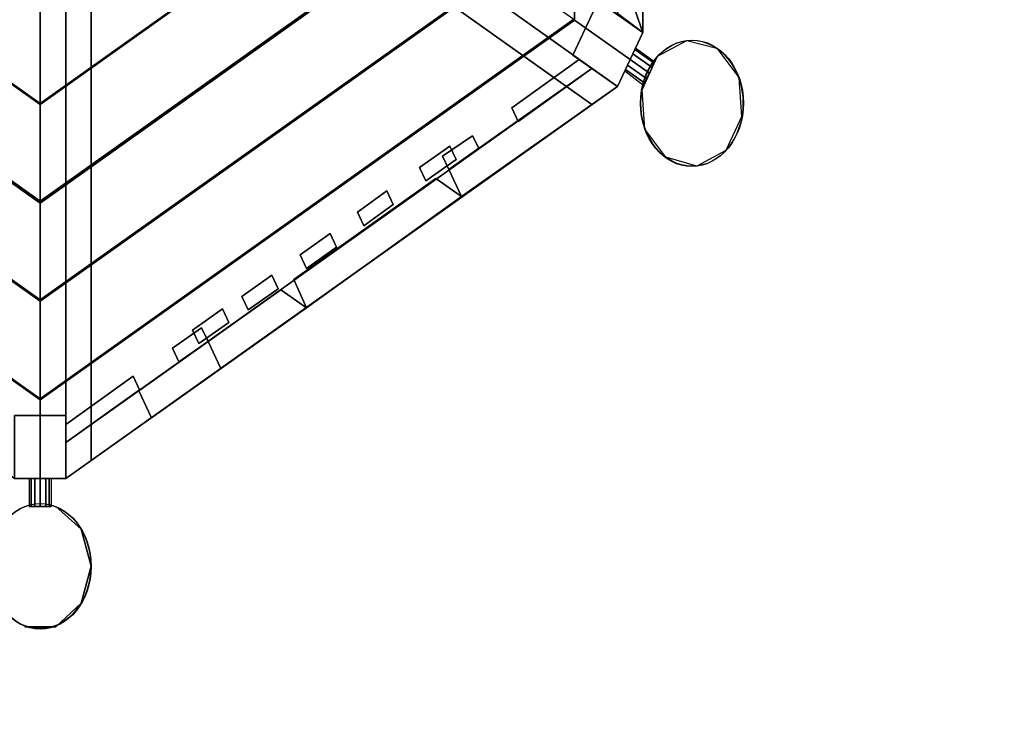
# Model space of a CAD drawing. Units: millimetres. Extents: x 16640 to 25401, y -4670 to 3203.
# Drawn here: x 19984 to 21516, y -2231 to -1153 of the extents above; entities that cross this region are included whole.
import ezdxf

# ---------------------------------------------------------------- set-up
doc = ezdxf.new("R2010")
doc.units = ezdxf.units.MM
for name, color, linetype in [('PDF _beslag', 9, 'Continuous'), ('PDF _indv. brædder', 34, 'Continuous'), ('PDF _matr', 34, 'Continuous'), ('PDF _Robinia', 41, 'Continuous')]:
    doc.layers.add(name, color=color, linetype=linetype)
doc.layers.add('Размеры', color=250, linetype='Continuous', lineweight=15)
doc.styles.get("Standard").update_dxf_attribs({"font": 'ariali.ttf', "height": 250})
doc.dimstyles.new('Стиль 150', dxfattribs={"dimtxt": 150, "dimasz": 150, "dimexe": 50, "dimexo": 0, "dimgap": 50, "dimtad": 1, "dimdec": 0, "dimdsep": 32, "dimtxsty": 'Standard', "dimcen": 150, "dimclrd": 256, "dimclre": 256, "dimadec": 0, "dimazin": 0, "dimtfac": 1, "dimtdec": 0, "dimtmove": 0, "dimatfit": 3, "dimfxl": 0, "dimlwd": -1, "dimarcsym": 0})

# ---------------------------------------------------------------- blocks, each defined once
blk = doc.blocks.new('170')
at = {"layer": 'PDF _beslag', "color": 250, "linetype": 'Continuous'}
for points in [[(23717.5, -1117.3), (23712.7, -1125.3), (23717.5, -1117.3), (23722.3, -1109.2)], [(23717.5, -1117.3), (23712.7, -1125.3), (23717.5, -1117.3), (23722.3, -1109.2)], [(23717.5, -1117.3), (23712.7, -1125.3), (23717.5, -1117.3), (23722.3, -1109.2)], [(23717.5, -1117.3), (23712.7, -1125.3), (23717.5, -1117.3), (23722.3, -1109.2)], [(23722.3, -1109.2), (23717.5, -1117.3), (23751.3, -1136.6), (23756.1, -1128.5)], [(23717.5, -1117.3), (23722.3, -1109.2), (23756.1, -1128.5), (23751.3, -1136.6)], [(23722.3, -1109.2), (23717.5, -1117.3), (23751.3, -1136.6), (23756.1, -1128.5)], [(23717.5, -1117.3), (23722.3, -1109.2), (23756.1, -1128.5), (23751.3, -1136.6)], [(23722.3, -1109.2), (23717.5, -1117.3), (23751.3, -1136.6), (23756.1, -1128.5)], [(23717.5, -1117.3), (23722.3, -1109.2), (23756.1, -1128.5), (23751.3, -1136.6)], [(23722.3, -1109.2), (23717.5, -1117.3), (23751.3, -1136.6), (23756.1, -1128.5)], [(23717.5, -1117.3), (23722.3, -1109.2), (23756.1, -1128.5), (23751.3, -1136.6)], [(23725.6, -1102.8), (23722.3, -1109.2), (23725.6, -1102.8), (23727.2, -1101.2)], [(23725.6, -1102.8), (23722.3, -1109.2), (23725.6, -1102.8), (23727.2, -1101.2)], [(23725.6, -1102.8), (23722.3, -1109.2), (23725.6, -1102.8), (23727.2, -1101.2)], [(23725.6, -1102.8), (23722.3, -1109.2), (23725.6, -1102.8), (23727.2, -1101.2)], [(23725.6, -1102.8), (23722.3, -1109.2), (23756.1, -1128.5), (23759.3, -1122.1)], [(23722.3, -1109.2), (23725.6, -1102.8), (23759.3, -1122.1), (23756.1, -1128.5)], [(23725.6, -1102.8), (23722.3, -1109.2), (23756.1, -1128.5), (23759.3, -1122.1)], [(23722.3, -1109.2), (23725.6, -1102.8), (23759.3, -1122.1), (23756.1, -1128.5)], [(23725.6, -1102.8), (23722.3, -1109.2), (23756.1, -1128.5), (23759.3, -1122.1)], [(23722.3, -1109.2), (23725.6, -1102.8), (23759.3, -1122.1), (23756.1, -1128.5)], [(23725.6, -1102.8), (23722.3, -1109.2), (23756.1, -1128.5), (23759.3, -1122.1)], [(23722.3, -1109.2), (23725.6, -1102.8), (23759.3, -1122.1), (23756.1, -1128.5)], [(23727.2, -1101.2), (23760.9, -1120.5), (23759.3, -1122.1), (23725.6, -1102.8), (23727.2, -1101.2), (23760.9, -1120.5), (23759.3, -1122.1), (23725.6, -1102.8)], [(23727.2, -1101.2), (23760.9, -1120.5), (23759.3, -1122.1), (23725.6, -1102.8), (23727.2, -1101.2), (23760.9, -1120.5), (23759.3, -1122.1), (23725.6, -1102.8)], [(23727.2, -1101.2), (23760.9, -1120.5), (23759.3, -1122.1), (23725.6, -1102.8), (23727.2, -1101.2), (23760.9, -1120.5), (23759.3, -1122.1), (23725.6, -1102.8)], [(23727.2, -1101.2), (23760.9, -1120.5), (23759.3, -1122.1), (23725.6, -1102.8), (23727.2, -1101.2), (23760.9, -1120.5), (23759.3, -1122.1), (23725.6, -1102.8)], [(23709.5, -1131.7), (23707.9, -1133.3), (23709.5, -1131.7), (23712.7, -1125.3)], [(23709.5, -1131.7), (23707.9, -1133.3), (23709.5, -1131.7), (23712.7, -1125.3)], [(23709.5, -1131.7), (23707.9, -1133.3), (23709.5, -1131.7), (23712.7, -1125.3)], [(23709.5, -1131.7), (23707.9, -1133.3), (23709.5, -1131.7), (23712.7, -1125.3)], [(23712.7, -1125.3), (23709.5, -1131.7), (23743.2, -1151), (23746.5, -1144.6)], [(23709.5, -1131.7), (23712.7, -1125.3), (23746.5, -1144.6), (23743.2, -1151)], [(23712.7, -1125.3), (23709.5, -1131.7), (23743.2, -1151), (23746.5, -1144.6)], [(23709.5, -1131.7), (23712.7, -1125.3), (23746.5, -1144.6), (23743.2, -1151)], [(23712.7, -1125.3), (23709.5, -1131.7), (23743.2, -1151), (23746.5, -1144.6)], [(23709.5, -1131.7), (23712.7, -1125.3), (23746.5, -1144.6), (23743.2, -1151)], [(23712.7, -1125.3), (23709.5, -1131.7), (23743.2, -1151), (23746.5, -1144.6)], [(23709.5, -1131.7), (23712.7, -1125.3), (23746.5, -1144.6), (23743.2, -1151)], [(23717.5, -1117.3), (23712.7, -1125.3), (23746.5, -1144.6), (23751.3, -1136.6)], [(23712.7, -1125.3), (23717.5, -1117.3), (23751.3, -1136.6), (23746.5, -1144.6)], [(23717.5, -1117.3), (23712.7, -1125.3), (23746.5, -1144.6), (23751.3, -1136.6)], [(23712.7, -1125.3), (23717.5, -1117.3), (23751.3, -1136.6), (23746.5, -1144.6)], [(23717.5, -1117.3), (23712.7, -1125.3), (23746.5, -1144.6), (23751.3, -1136.6)], [(23712.7, -1125.3), (23717.5, -1117.3), (23751.3, -1136.6), (23746.5, -1144.6)], [(23717.5, -1117.3), (23712.7, -1125.3), (23746.5, -1144.6), (23751.3, -1136.6)], [(23712.7, -1125.3), (23717.5, -1117.3), (23751.3, -1136.6), (23746.5, -1144.6)], [(23759.3, -1122.1), (23756.1, -1128.5), (23759.3, -1122.1), (23760.9, -1120.5)], [(23759.3, -1122.1), (23756.1, -1128.5), (23759.3, -1122.1), (23760.9, -1120.5)], [(23759.3, -1122.1), (23756.1, -1128.5), (23759.3, -1122.1), (23760.9, -1120.5)], [(23759.3, -1122.1), (23756.1, -1128.5), (23759.3, -1122.1), (23760.9, -1120.5)], [(23707.9, -1133.3), (23741.6, -1154.2), (23743.2, -1151), (23709.5, -1131.7), (23707.9, -1133.3), (23741.6, -1154.2), (23743.2, -1151), (23709.5, -1131.7)], [(23707.9, -1133.3), (23741.6, -1154.2), (23743.2, -1151), (23709.5, -1131.7), (23707.9, -1133.3), (23741.6, -1154.2), (23743.2, -1151), (23709.5, -1131.7)], [(23707.9, -1133.3), (23741.6, -1154.2), (23743.2, -1151), (23709.5, -1131.7), (23707.9, -1133.3), (23741.6, -1154.2), (23743.2, -1151), (23709.5, -1131.7)], [(23707.9, -1133.3), (23741.6, -1154.2), (23743.2, -1151), (23709.5, -1131.7), (23707.9, -1133.3), (23741.6, -1154.2), (23743.2, -1151), (23709.5, -1131.7)], [(23751.3, -1136.6), (23746.5, -1144.6), (23751.3, -1136.6), (23756.1, -1128.5)], [(23751.3, -1136.6), (23746.5, -1144.6), (23751.3, -1136.6), (23756.1, -1128.5)], [(23751.3, -1136.6), (23746.5, -1144.6), (23751.3, -1136.6), (23756.1, -1128.5)], [(23751.3, -1136.6), (23746.5, -1144.6), (23751.3, -1136.6), (23756.1, -1128.5)], [(23743.2, -1151), (23741.6, -1154.2), (23743.2, -1151), (23746.5, -1144.6)], [(23743.2, -1151), (23741.6, -1154.2), (23743.2, -1151), (23746.5, -1144.6)], [(23743.2, -1151), (23741.6, -1154.2), (23743.2, -1151), (23746.5, -1144.6)], [(23743.2, -1151), (23741.6, -1154.2), (23743.2, -1151), (23746.5, -1144.6)], [(22658.3, -1716.8), (22658.3, -1757), (22661.5, -1757), (22661.5, -1716.8), (22658.3, -1716.8), (22658.3, -1757), (22661.5, -1757), (22661.5, -1716.8)], [(22661.5, -1716.8), (22667.9, -1716.8), (22661.5, -1716.8), (22658.3, -1716.8)], [(22658.3, -1716.8), (22658.3, -1757), (22661.5, -1757), (22661.5, -1716.8), (22658.3, -1716.8), (22658.3, -1757), (22661.5, -1757), (22661.5, -1716.8)], [(22661.5, -1716.8), (22667.9, -1716.8), (22661.5, -1716.8), (22658.3, -1716.8)], [(22658.3, -1716.8), (22658.3, -1757), (22661.5, -1757), (22661.5, -1716.8), (22658.3, -1716.8), (22658.3, -1757), (22661.5, -1757), (22661.5, -1716.8)], [(22661.5, -1716.8), (22667.9, -1716.8), (22661.5, -1716.8), (22658.3, -1716.8)], [(22658.3, -1716.8), (22658.3, -1757), (22661.5, -1757), (22661.5, -1716.8), (22658.3, -1716.8), (22658.3, -1757), (22661.5, -1757), (22661.5, -1716.8)], [(22661.5, -1716.8), (22667.9, -1716.8), (22661.5, -1716.8), (22658.3, -1716.8)], [(22661.5, -1716.8), (22667.9, -1716.8), (22667.9, -1757), (22661.5, -1757)], [(22667.9, -1716.8), (22661.5, -1716.8), (22661.5, -1757), (22667.9, -1757)], [(22661.5, -1716.8), (22667.9, -1716.8), (22667.9, -1757), (22661.5, -1757)], [(22667.9, -1716.8), (22661.5, -1716.8), (22661.5, -1757), (22667.9, -1757)], [(22661.5, -1716.8), (22667.9, -1716.8), (22667.9, -1757), (22661.5, -1757)], [(22667.9, -1716.8), (22661.5, -1716.8), (22661.5, -1757), (22667.9, -1757)], [(22661.5, -1716.8), (22667.9, -1716.8), (22667.9, -1757), (22661.5, -1757)], [(22667.9, -1716.8), (22661.5, -1716.8), (22661.5, -1757), (22667.9, -1757)], [(22667.9, -1716.8), (22677.5, -1716.8), (22677.5, -1757), (22667.9, -1757)], [(22677.5, -1716.8), (22667.9, -1716.8), (22667.9, -1757), (22677.5, -1757)], [(22677.5, -1716.8), (22687.2, -1716.8), (22677.5, -1716.8), (22667.9, -1716.8)], [(22667.9, -1716.8), (22677.5, -1716.8), (22677.5, -1757), (22667.9, -1757)], [(22677.5, -1716.8), (22667.9, -1716.8), (22667.9, -1757), (22677.5, -1757)], [(22677.5, -1716.8), (22687.2, -1716.8), (22677.5, -1716.8), (22667.9, -1716.8)], [(22667.9, -1716.8), (22677.5, -1716.8), (22677.5, -1757), (22667.9, -1757)], [(22677.5, -1716.8), (22667.9, -1716.8), (22667.9, -1757), (22677.5, -1757)], [(22677.5, -1716.8), (22687.2, -1716.8), (22677.5, -1716.8), (22667.9, -1716.8)], [(22667.9, -1716.8), (22677.5, -1716.8), (22677.5, -1757), (22667.9, -1757)], [(22677.5, -1716.8), (22667.9, -1716.8), (22667.9, -1757), (22677.5, -1757)], [(22677.5, -1716.8), (22687.2, -1716.8), (22677.5, -1716.8), (22667.9, -1716.8)], [(22677.5, -1716.8), (22687.2, -1716.8), (22687.2, -1757), (22677.5, -1757)], [(22687.2, -1716.8), (22677.5, -1716.8), (22677.5, -1757), (22687.2, -1757)], [(22677.5, -1716.8), (22687.2, -1716.8), (22687.2, -1757), (22677.5, -1757)], [(22687.2, -1716.8), (22677.5, -1716.8), (22677.5, -1757), (22687.2, -1757)], [(22677.5, -1716.8), (22687.2, -1716.8), (22687.2, -1757), (22677.5, -1757)], [(22687.2, -1716.8), (22677.5, -1716.8), (22677.5, -1757), (22687.2, -1757)], [(22677.5, -1716.8), (22687.2, -1716.8), (22687.2, -1757), (22677.5, -1757)], [(22687.2, -1716.8), (22677.5, -1716.8), (22677.5, -1757), (22687.2, -1757)], [(22687.2, -1716.8), (22693.6, -1716.8), (22693.6, -1757), (22687.2, -1757)], [(22693.6, -1716.8), (22687.2, -1716.8), (22687.2, -1757), (22693.6, -1757)], [(22693.6, -1716.8), (22696.8, -1716.8), (22693.6, -1716.8), (22687.2, -1716.8)], [(22687.2, -1716.8), (22693.6, -1716.8), (22693.6, -1757), (22687.2, -1757)], [(22693.6, -1716.8), (22687.2, -1716.8), (22687.2, -1757), (22693.6, -1757)], [(22693.6, -1716.8), (22696.8, -1716.8), (22693.6, -1716.8), (22687.2, -1716.8)], [(22687.2, -1716.8), (22693.6, -1716.8), (22693.6, -1757), (22687.2, -1757)], [(22693.6, -1716.8), (22687.2, -1716.8), (22687.2, -1757), (22693.6, -1757)], [(22693.6, -1716.8), (22696.8, -1716.8), (22693.6, -1716.8), (22687.2, -1716.8)], [(22687.2, -1716.8), (22693.6, -1716.8), (22693.6, -1757), (22687.2, -1757)], [(22693.6, -1716.8), (22687.2, -1716.8), (22687.2, -1757), (22693.6, -1757)], [(22693.6, -1716.8), (22696.8, -1716.8), (22693.6, -1716.8), (22687.2, -1716.8)], [(22696.8, -1716.8), (22696.8, -1757), (22693.6, -1757), (22693.6, -1716.8), (22696.8, -1716.8), (22696.8, -1757), (22693.6, -1757), (22693.6, -1716.8)], [(22696.8, -1716.8), (22696.8, -1757), (22693.6, -1757), (22693.6, -1716.8), (22696.8, -1716.8), (22696.8, -1757), (22693.6, -1757), (22693.6, -1716.8)], [(22696.8, -1716.8), (22696.8, -1757), (22693.6, -1757), (22693.6, -1716.8), (22696.8, -1716.8), (22696.8, -1757), (22693.6, -1757), (22693.6, -1716.8)], [(22696.8, -1716.8), (22696.8, -1757), (22693.6, -1757), (22693.6, -1716.8), (22696.8, -1716.8), (22696.8, -1757), (22693.6, -1757), (22693.6, -1716.8)], [(22661.5, -1757), (22667.9, -1757), (22661.5, -1757), (22658.3, -1757)], [(22661.5, -1757), (22667.9, -1757), (22661.5, -1757), (22658.3, -1757)], [(22661.5, -1757), (22667.9, -1757), (22661.5, -1757), (22658.3, -1757)], [(22661.5, -1757), (22667.9, -1757), (22661.5, -1757), (22658.3, -1757)], [(22677.5, -1757), (22687.2, -1757), (22677.5, -1757), (22667.9, -1757)], [(22677.5, -1757), (22687.2, -1757), (22677.5, -1757), (22667.9, -1757)], [(22677.5, -1757), (22687.2, -1757), (22677.5, -1757), (22667.9, -1757)], [(22677.5, -1757), (22687.2, -1757), (22677.5, -1757), (22667.9, -1757)], [(22693.6, -1757), (22696.8, -1757), (22693.6, -1757), (22687.2, -1757)], [(22693.6, -1757), (22696.8, -1757), (22693.6, -1757), (22687.2, -1757)], [(22693.6, -1757), (22696.8, -1757), (22693.6, -1757), (22687.2, -1757)], [(22693.6, -1757), (22696.8, -1757), (22693.6, -1757), (22687.2, -1757)]]:
    blk.add_lwpolyline(points, close=True, dxfattribs=at)
at = {"layer": 'PDF _indv. brædder', "color": 250, "linetype": 'Continuous'}
for points in [[(23627.5, -1117.3), (23650, -1130.1), (23627.5, -1117.3), (23508.6, -1186.4), (23519.8, -1205.7), (23650, -1130.1), (23627.5, -1117.3), (23508.6, -1186.4)], [(23519.8, -1205.7), (23508.6, -1186.4), (23627.5, -1117.3), (23650, -1130.1), (23519.8, -1205.7), (23508.6, -1186.4), (23519.8, -1205.7), (23650, -1130.1)], [(23627.5, -1117.3), (23650, -1130.1), (23627.5, -1117.3), (23508.6, -1186.4), (23519.8, -1205.7), (23650, -1130.1), (23627.5, -1117.3), (23508.6, -1186.4)], [(23519.8, -1205.7), (23508.6, -1186.4), (23627.5, -1117.3), (23650, -1130.1), (23519.8, -1205.7), (23508.6, -1186.4), (23519.8, -1205.7), (23650, -1130.1)], [(23627.5, -1117.3), (23650, -1130.1), (23627.5, -1117.3), (23508.6, -1186.4), (23519.8, -1205.7), (23650, -1130.1), (23627.5, -1117.3), (23508.6, -1186.4)], [(23519.8, -1205.7), (23508.6, -1186.4), (23627.5, -1117.3), (23650, -1130.1), (23519.8, -1205.7), (23508.6, -1186.4), (23519.8, -1205.7), (23650, -1130.1)], [(23627.5, -1117.3), (23650, -1130.1), (23627.5, -1117.3), (23508.6, -1186.4), (23519.8, -1205.7), (23650, -1130.1), (23627.5, -1117.3), (23508.6, -1186.4)], [(23519.8, -1205.7), (23508.6, -1186.4), (23627.5, -1117.3), (23650, -1130.1), (23519.8, -1205.7), (23508.6, -1186.4), (23519.8, -1205.7), (23650, -1130.1)], [(23450.7, -1244.2), (23439.4, -1226.6), (23450.7, -1244.2), (23397.6, -1274.8), (23386.4, -1255.5), (23439.4, -1226.6)], [(23450.7, -1244.2), (23439.4, -1226.6), (23386.4, -1255.5), (23397.6, -1274.8)], [(23450.7, -1244.2), (23439.4, -1226.6), (23450.7, -1244.2), (23397.6, -1274.8), (23386.4, -1255.5), (23439.4, -1226.6)], [(23450.7, -1244.2), (23439.4, -1226.6), (23386.4, -1255.5), (23397.6, -1274.8)], [(23450.7, -1244.2), (23439.4, -1226.6), (23450.7, -1244.2), (23397.6, -1274.8), (23386.4, -1255.5), (23439.4, -1226.6)], [(23450.7, -1244.2), (23439.4, -1226.6), (23386.4, -1255.5), (23397.6, -1274.8)], [(23450.7, -1244.2), (23439.4, -1226.6), (23450.7, -1244.2), (23397.6, -1274.8), (23386.4, -1255.5), (23439.4, -1226.6)], [(23450.7, -1244.2), (23439.4, -1226.6), (23386.4, -1255.5), (23397.6, -1274.8)], [(23346.2, -1271.6), (23399.3, -1241), (23410.5, -1260.3), (23357.5, -1290.9), (23346.2, -1271.6), (23399.3, -1241), (23410.5, -1260.3), (23399.3, -1241)], [(23410.5, -1260.3), (23399.3, -1241), (23346.2, -1271.6), (23357.5, -1290.9)], [(23346.2, -1271.6), (23399.3, -1241), (23410.5, -1260.3), (23357.5, -1290.9), (23346.2, -1271.6), (23399.3, -1241), (23410.5, -1260.3), (23399.3, -1241)], [(23410.5, -1260.3), (23399.3, -1241), (23346.2, -1271.6), (23357.5, -1290.9)], [(23236.9, -1335.9), (23288.3, -1305.3), (23299.6, -1324.6), (23248.2, -1355.2), (23236.9, -1335.9), (23288.3, -1305.3), (23299.6, -1324.6), (23288.3, -1305.3)], [(23299.6, -1324.6), (23288.3, -1305.3), (23236.9, -1335.9), (23248.2, -1355.2)], [(23236.9, -1335.9), (23288.3, -1305.3), (23299.6, -1324.6), (23248.2, -1355.2), (23236.9, -1335.9), (23288.3, -1305.3), (23299.6, -1324.6), (23288.3, -1305.3)], [(23299.6, -1324.6), (23288.3, -1305.3), (23236.9, -1335.9), (23248.2, -1355.2)], [(23135.6, -1396.9), (23188.7, -1366.4), (23199.9, -1385.7), (23146.9, -1416.2), (23135.6, -1396.9), (23188.7, -1366.4), (23199.9, -1385.7), (23188.7, -1366.4)], [(23199.9, -1385.7), (23188.7, -1366.4), (23135.6, -1396.9), (23146.9, -1416.2)], [(23135.6, -1396.9), (23188.7, -1366.4), (23199.9, -1385.7), (23146.9, -1416.2), (23135.6, -1396.9), (23188.7, -1366.4), (23199.9, -1385.7), (23188.7, -1366.4)], [(23199.9, -1385.7), (23188.7, -1366.4), (23135.6, -1396.9), (23146.9, -1416.2)], [(23032.8, -1456.4), (23085.8, -1425.9), (23097.1, -1445.2), (23044, -1475.7), (23032.8, -1456.4), (23085.8, -1425.9), (23097.1, -1445.2), (23085.8, -1425.9)], [(23097.1, -1445.2), (23085.8, -1425.9), (23032.8, -1456.4), (23044, -1475.7)], [(23032.8, -1456.4), (23085.8, -1425.9), (23097.1, -1445.2), (23044, -1475.7), (23032.8, -1456.4), (23085.8, -1425.9), (23097.1, -1445.2), (23085.8, -1425.9)], [(23097.1, -1445.2), (23085.8, -1425.9), (23032.8, -1456.4), (23044, -1475.7)], [(22946, -1504.6), (22999, -1474.1), (23010.3, -1493.4), (22957.2, -1523.9), (22946, -1504.6), (22999, -1474.1), (23010.3, -1493.4), (22999, -1474.1)], [(23010.3, -1493.4), (22999, -1474.1), (22946, -1504.6), (22957.2, -1523.9)], [(22946, -1504.6), (22999, -1474.1), (23010.3, -1493.4), (22957.2, -1523.9), (22946, -1504.6), (22999, -1474.1), (23010.3, -1493.4), (22999, -1474.1)], [(23010.3, -1493.4), (22999, -1474.1), (22946, -1504.6), (22957.2, -1523.9)], [(22962, -1501.4), (22910.6, -1530.4), (22921.9, -1549.7), (22973.3, -1520.7), (22962, -1501.4), (22910.6, -1530.4)], [(22921.9, -1549.7), (22910.6, -1530.4), (22962, -1501.4), (22973.3, -1520.7), (22921.9, -1549.7), (22910.6, -1530.4)], [(22962, -1501.4), (22910.6, -1530.4), (22921.9, -1549.7), (22973.3, -1520.7), (22962, -1501.4), (22910.6, -1530.4)], [(22921.9, -1549.7), (22910.6, -1530.4), (22962, -1501.4), (22973.3, -1520.7), (22921.9, -1549.7), (22910.6, -1530.4)], [(22962, -1501.4), (22910.6, -1530.4), (22921.9, -1549.7), (22973.3, -1520.7), (22962, -1501.4), (22910.6, -1530.4)], [(22921.9, -1549.7), (22910.6, -1530.4), (22962, -1501.4), (22973.3, -1520.7), (22921.9, -1549.7), (22910.6, -1530.4)], [(22962, -1501.4), (22910.6, -1530.4), (22921.9, -1549.7), (22973.3, -1520.7), (22962, -1501.4), (22910.6, -1530.4)], [(22921.9, -1549.7), (22910.6, -1530.4), (22962, -1501.4), (22973.3, -1520.7), (22921.9, -1549.7), (22910.6, -1530.4)], [(22852.7, -1589.8), (22841.5, -1570.5), (22722.5, -1639.7), (22722.5, -1665.4), (22852.7, -1589.8), (22722.5, -1665.4)], [(22722.5, -1639.7), (22841.5, -1570.5), (22852.7, -1589.8), (22722.5, -1665.4)], [(22852.7, -1589.8), (22841.5, -1570.5), (22722.5, -1639.7), (22722.5, -1665.4), (22852.7, -1589.8), (22722.5, -1665.4)], [(22722.5, -1639.7), (22841.5, -1570.5), (22852.7, -1589.8), (22722.5, -1665.4)], [(22852.7, -1589.8), (22841.5, -1570.5), (22722.5, -1639.7), (22722.5, -1665.4), (22852.7, -1589.8), (22722.5, -1665.4)], [(22722.5, -1639.7), (22841.5, -1570.5), (22852.7, -1589.8), (22722.5, -1665.4)], [(22852.7, -1589.8), (22841.5, -1570.5), (22722.5, -1639.7), (22722.5, -1665.4), (22852.7, -1589.8), (22722.5, -1665.4)], [(22722.5, -1639.7), (22841.5, -1570.5), (22852.7, -1589.8), (22722.5, -1665.4)]]:
    blk.add_lwpolyline(points, close=True, dxfattribs=at)
for points in [[(23386.4, -1255.5), (23439.4, -1226.6), (23386.4, -1255.5)], [(23386.4, -1255.5), (23439.4, -1226.6), (23386.4, -1255.5)], [(23386.4, -1255.5), (23439.4, -1226.6), (23386.4, -1255.5)], [(23386.4, -1255.5), (23439.4, -1226.6), (23386.4, -1255.5)], [(23397.6, -1274.8), (23450.7, -1244.2), (23397.6, -1274.8)], [(23397.6, -1274.8), (23450.7, -1244.2), (23397.6, -1274.8)], [(23397.6, -1274.8), (23450.7, -1244.2), (23397.6, -1274.8)], [(23397.6, -1274.8), (23450.7, -1244.2), (23397.6, -1274.8)], [(23357.5, -1290.9), (23410.5, -1260.3), (23357.5, -1290.9)], [(23357.5, -1290.9), (23410.5, -1260.3), (23357.5, -1290.9)], [(23386.4, -1255.5), (23397.6, -1274.8), (23386.4, -1255.5)], [(23386.4, -1255.5), (23397.6, -1274.8), (23386.4, -1255.5)], [(23386.4, -1255.5), (23397.6, -1274.8), (23386.4, -1255.5)], [(23386.4, -1255.5), (23397.6, -1274.8), (23386.4, -1255.5)], [(23346.2, -1271.6), (23357.5, -1290.9), (23346.2, -1271.6)], [(23346.2, -1271.6), (23357.5, -1290.9), (23346.2, -1271.6)], [(23236.9, -1335.9), (23248.2, -1355.2), (23236.9, -1335.9)], [(23236.9, -1335.9), (23248.2, -1355.2), (23236.9, -1335.9)], [(23248.2, -1355.2), (23299.6, -1324.6), (23248.2, -1355.2)], [(23248.2, -1355.2), (23299.6, -1324.6), (23248.2, -1355.2)], [(23146.9, -1416.2), (23199.9, -1385.7), (23146.9, -1416.2)], [(23146.9, -1416.2), (23199.9, -1385.7), (23146.9, -1416.2)], [(23135.6, -1396.9), (23146.9, -1416.2), (23135.6, -1396.9)], [(23135.6, -1396.9), (23146.9, -1416.2), (23135.6, -1396.9)], [(23044, -1475.7), (23097.1, -1445.2), (23044, -1475.7)], [(23044, -1475.7), (23097.1, -1445.2), (23044, -1475.7)], [(23032.8, -1456.4), (23044, -1475.7), (23032.8, -1456.4)], [(23032.8, -1456.4), (23044, -1475.7), (23032.8, -1456.4)], [(22946, -1504.6), (22957.2, -1523.9), (22946, -1504.6)], [(22946, -1504.6), (22957.2, -1523.9), (22946, -1504.6)], [(22957.2, -1523.9), (23010.3, -1493.4), (22957.2, -1523.9)], [(22957.2, -1523.9), (23010.3, -1493.4), (22957.2, -1523.9)], [(22962, -1501.4), (22973.3, -1520.7), (22962, -1501.4)], [(22962, -1501.4), (22973.3, -1520.7), (22962, -1501.4)], [(22962, -1501.4), (22973.3, -1520.7), (22962, -1501.4)], [(22962, -1501.4), (22973.3, -1520.7), (22962, -1501.4)], [(22973.3, -1520.7), (22921.9, -1549.7), (22973.3, -1520.7)], [(22973.3, -1520.7), (22921.9, -1549.7), (22973.3, -1520.7)], [(22973.3, -1520.7), (22921.9, -1549.7), (22973.3, -1520.7)], [(22973.3, -1520.7), (22921.9, -1549.7), (22973.3, -1520.7)], [(22722.5, -1639.7), (22841.5, -1570.5), (22722.5, -1639.7)], [(22722.5, -1639.7), (22841.5, -1570.5), (22722.5, -1639.7)], [(22722.5, -1639.7), (22841.5, -1570.5), (22722.5, -1639.7)], [(22722.5, -1639.7), (22841.5, -1570.5), (22722.5, -1639.7)], [(22852.7, -1589.8), (22841.5, -1570.5), (22852.7, -1589.8)], [(22852.7, -1589.8), (22841.5, -1570.5), (22852.7, -1589.8)], [(22852.7, -1589.8), (22841.5, -1570.5), (22852.7, -1589.8)], [(22852.7, -1589.8), (22841.5, -1570.5), (22852.7, -1589.8)], [(22722.5, -1665.4), (22722.5, -1639.7), (22722.5, -1665.4)], [(22722.5, -1665.4), (22722.5, -1639.7), (22722.5, -1665.4)], [(22722.5, -1665.4), (22722.5, -1639.7), (22722.5, -1665.4)], [(22722.5, -1665.4), (22722.5, -1639.7), (22722.5, -1665.4)]]:
    blk.add_lwpolyline(points, dxfattribs=at)
at = {"layer": 'PDF _matr', "color": 250, "linetype": 'Continuous'}
for points in [[(23740, -1078.7), (23740, -1025.6), (23740, -1078.7), (23740, -1025.6), (21705.1, 147.8), (21660.1, 122)], [(23740, -1025.6), (23740, -1078.7), (21660.1, 122), (21705.1, 147.8)], [(23740, -1078.7), (23740, -1025.6), (23740, -1078.7), (23740, -1025.6), (21705.1, 147.8), (21660.1, 122)], [(23740, -1025.6), (23740, -1078.7), (21660.1, 122), (21705.1, 147.8)], [(23717.5, 83.5), (23740, 43.3), (23717.5, 83.5), (23619.5, 27.2), (23619.5, -1061), (23717.5, -1117.3), (23740, -1078.7), (23740, 43.3)], [(23717.5, -1117.3), (23619.5, -1061), (23717.5, -1117.3), (23619.5, -1061), (23619.5, 27.2), (23717.5, 83.5), (23740, 43.3), (23740, -1078.7)], [(23717.5, 83.5), (23740, 43.3), (23717.5, 83.5), (23619.5, 27.2), (23619.5, -1061), (23717.5, -1117.3), (23740, -1078.7), (23740, 43.3)], [(23717.5, -1117.3), (23619.5, -1061), (23717.5, -1117.3), (23619.5, -1061), (23619.5, 27.2), (23717.5, 83.5), (23740, 43.3), (23740, -1078.7)], [(23695, -1155.8), (21615.1, 43.3), (21615.1, -8.2), (23650, -1181.6), (23695, -1155.8), (23650, -1181.6)], [(23650, -1181.6), (21615.1, -8.2), (21615.1, 43.3), (23695, -1155.8), (21615.1, 43.3), (23695, -1155.8)], [(23695, -1155.8), (21615.1, 43.3), (21615.1, -8.2), (23650, -1181.6), (23695, -1155.8), (23650, -1181.6)], [(23650, -1181.6), (21615.1, -8.2), (21615.1, 43.3), (23695, -1155.8), (21615.1, 43.3), (23695, -1155.8)], [(23740, -74.1), (23740, -1078.7), (23695, -974.2), (23695, -74.1)], [(23695, -974.2), (23740, -1078.7), (23695, -974.2), (23740, -1078.7), (23740, -74.1), (23695, -74.1)], [(23695, -74.1), (23695, -974.2), (23695, -74.1), (23740, -74.1), (23740, -1078.7), (23740, -74.1)], [(23740, -74.1), (23740, -1078.7), (23695, -974.2), (23695, -74.1)], [(23695, -974.2), (23740, -1078.7), (23695, -974.2), (23740, -1078.7), (23740, -74.1), (23695, -74.1)], [(23740, -74.1), (23740, -1078.7), (23695, -974.2), (23695, -74.1)], [(23695, -974.2), (23740, -1078.7), (23695, -974.2), (23740, -1078.7), (23740, -74.1), (23695, -74.1)], [(23695, -74.1), (23695, -974.2), (23695, -74.1), (23740, -74.1), (23740, -1078.7), (23740, -74.1)], [(23740, -74.1), (23740, -1078.7), (23695, -974.2), (23695, -74.1)], [(23695, -974.2), (23740, -1078.7), (23695, -974.2), (23740, -1078.7), (23740, -74.1), (23695, -74.1)], [(22767.6, -673.6), (22722.5, -646.3), (22767.6, -673.6), (22767.6, -1691.1), (22767.6, -673.6), (22722.5, -646.3), (22722.5, -1716.8), (22767.6, -1691.1)], [(22722.5, -646.3), (22722.5, -1716.8), (22767.6, -1691.1), (22722.5, -1716.8), (22767.6, -1691.1), (22767.6, -673.6), (22722.5, -646.3), (22722.5, -1716.8)], [(22767.6, -673.6), (22722.5, -646.3), (22767.6, -673.6), (22767.6, -1691.1), (22767.6, -673.6), (22722.5, -646.3), (22722.5, -1716.8), (22767.6, -1691.1)], [(22722.5, -646.3), (22722.5, -1716.8), (22767.6, -1691.1), (22722.5, -1716.8), (22767.6, -1691.1), (22767.6, -673.6), (22722.5, -646.3), (22722.5, -1716.8)], [(22103.7, -848.8), (22677.5, -1180), (22103.7, -848.8), (22224.3, -779.7), (22677.5, -1041.7), (22677.5, -1180), (22677.5, -1041.7), (22677.5, -1180)], [(22224.3, -779.7), (22677.5, -1041.7), (22677.5, -1180), (22103.7, -848.8), (22224.3, -779.7), (22677.5, -1041.7)], [(22103.7, -848.8), (22677.5, -1180), (22103.7, -848.8), (22224.3, -779.7), (22677.5, -1041.7), (22677.5, -1180), (22677.5, -1041.7), (22677.5, -1180)], [(22224.3, -779.7), (22677.5, -1041.7), (22677.5, -1180), (22103.7, -848.8), (22224.3, -779.7), (22677.5, -1041.7)], [(22677.5, -1180), (23251.4, -848.8), (23130.8, -779.7), (22677.5, -1041.7)], [(22677.5, -1041.7), (23130.8, -779.7), (23251.4, -848.8), (22677.5, -1180)], [(22677.5, -1180), (23251.4, -848.8), (23130.8, -779.7), (22677.5, -1041.7)], [(22677.5, -1041.7), (23130.8, -779.7), (23251.4, -848.8), (22677.5, -1180)], [(23740, -826.3), (23740, -1078.7), (23695, -1051.4), (23695, -826.3)], [(23695, -1051.4), (23740, -1078.7), (23695, -1051.4), (23740, -1078.7), (23740, -826.3), (23695, -826.3)], [(23740, -826.3), (23740, -1078.7), (23695, -1051.4), (23695, -826.3)], [(23695, -1051.4), (23740, -1078.7), (23695, -1051.4), (23740, -1078.7), (23740, -826.3), (23695, -826.3)], [(23740, -826.3), (23695, -826.3), (23740, -826.3), (23740, -1078.7)], [(23695, -1051.4), (23740, -1078.7), (23740, -826.3), (23695, -826.3), (23695, -1051.4), (23740, -1078.7)], [(23740, -826.3), (23740, -1078.7), (23695, -1051.4), (23695, -826.3)], [(23740, -826.3), (23695, -826.3), (23740, -826.3), (23740, -1078.7)], [(23695, -1051.4), (23740, -1078.7), (23740, -826.3), (23695, -826.3), (23695, -1051.4), (23740, -1078.7)], [(23740, -826.3), (23740, -1078.7), (23695, -1051.4), (23695, -826.3)], [(22677.5, -1319.8), (21981.5, -917.9), (22677.5, -1319.8), (22677.5, -1181.6), (22102.1, -848.8), (21981.5, -917.9), (22677.5, -1319.8), (22677.5, -1181.6), (22102.1, -848.8), (21981.5, -917.9)], [(22677.5, -1319.8), (21981.5, -917.9), (22677.5, -1319.8), (22677.5, -1181.6), (22102.1, -848.8), (21981.5, -917.9), (22677.5, -1319.8), (22677.5, -1181.6), (22102.1, -848.8), (21981.5, -917.9)], [(23253, -848.8), (23373.5, -917.9), (22677.5, -1319.8), (22677.5, -1181.6), (23253, -848.8), (22677.5, -1181.6)], [(23373.5, -917.9), (22677.5, -1319.8), (22677.5, -1181.6), (23253, -848.8)], [(23253, -848.8), (23373.5, -917.9), (22677.5, -1319.8), (22677.5, -1181.6), (23253, -848.8), (22677.5, -1181.6)], [(23373.5, -917.9), (22677.5, -1319.8), (22677.5, -1181.6), (23253, -848.8)], [(21859.4, -988.7), (22677.5, -1461.2), (21859.4, -988.7), (21979.9, -919.6), (22677.5, -1323), (22677.5, -1461.2), (22677.5, -1323), (22677.5, -1461.2)], [(21979.9, -919.6), (22677.5, -1323), (22677.5, -1461.2), (21859.4, -988.7), (21979.9, -919.6), (22677.5, -1323)], [(21859.4, -988.7), (22677.5, -1461.2), (21859.4, -988.7), (21979.9, -919.6), (22677.5, -1323), (22677.5, -1461.2), (22677.5, -1323), (22677.5, -1461.2)], [(21979.9, -919.6), (22677.5, -1323), (22677.5, -1461.2), (21859.4, -988.7), (21979.9, -919.6), (22677.5, -1323)], [(22677.5, -1461.2), (23495.7, -988.7), (23375.1, -919.6), (22677.5, -1323)], [(22677.5, -1323), (23375.1, -919.6), (23495.7, -988.7), (22677.5, -1461.2)], [(22677.5, -1461.2), (23495.7, -988.7), (23375.1, -919.6), (22677.5, -1323)], [(22677.5, -1323), (23375.1, -919.6), (23495.7, -988.7), (22677.5, -1461.2)], [(22677.5, -1602.7), (21737.2, -1059.4), (22677.5, -1602.7), (22677.5, -1462.9), (21857.8, -990.3), (21737.2, -1059.4), (22677.5, -1602.7), (22677.5, -1462.9), (21857.8, -990.3), (21737.2, -1059.4)], [(22677.5, -1602.7), (21737.2, -1059.4), (22677.5, -1602.7), (22677.5, -1462.9), (21857.8, -990.3), (21737.2, -1059.4), (22677.5, -1602.7), (22677.5, -1462.9), (21857.8, -990.3), (21737.2, -1059.4)], [(23497.3, -990.3), (23617.9, -1059.4), (22677.5, -1602.7), (22677.5, -1462.9), (23497.3, -990.3), (22677.5, -1462.9)], [(23617.9, -1059.4), (22677.5, -1602.7), (22677.5, -1462.9), (23497.3, -990.3)], [(23497.3, -990.3), (23617.9, -1059.4), (22677.5, -1602.7), (22677.5, -1462.9), (23497.3, -990.3), (22677.5, -1462.9)], [(23617.9, -1059.4), (22677.5, -1602.7), (22677.5, -1462.9), (23497.3, -990.3)], [(23616.3, -1110.8), (23695, -1155.8), (23740, -1078.7), (23661.3, -1033.7), (23616.3, -1110.8), (23661.3, -1033.7), (23740, -1078.7), (23695, -1155.8)], [(23695, -1155.8), (23740, -1078.7), (23661.3, -1033.7), (23616.3, -1110.8)], [(23616.3, -1110.8), (23661.3, -1033.7), (23740, -1078.7), (23695, -1155.8)], [(23616.3, -1110.8), (23695, -1155.8), (23740, -1078.7), (23661.3, -1033.7), (23616.3, -1110.8), (23661.3, -1033.7), (23740, -1078.7), (23695, -1155.8), (23616.3, -1110.8), (23661.3, -1033.7), (23740, -1078.7), (23695, -1155.8)], [(23695, -1155.8), (23740, -1078.7), (23661.3, -1033.7), (23616.3, -1110.8)], [(23616.3, -1110.8), (23695, -1155.8), (23740, -1078.7), (23661.3, -1033.7), (23616.3, -1110.8), (23661.3, -1033.7), (23740, -1078.7), (23695, -1155.8)], [(23695, -1155.8), (23740, -1078.7), (23661.3, -1033.7), (23616.3, -1110.8)], [(23616.3, -1110.8), (23661.3, -1033.7), (23740, -1078.7), (23695, -1155.8)], [(23616.3, -1110.8), (23695, -1155.8), (23740, -1078.7), (23661.3, -1033.7), (23616.3, -1110.8), (23661.3, -1033.7), (23740, -1078.7), (23695, -1155.8), (23616.3, -1110.8), (23661.3, -1033.7), (23740, -1078.7), (23695, -1155.8)], [(23695, -1155.8), (23740, -1078.7), (23661.3, -1033.7), (23616.3, -1110.8)], [(22677.5, -1716.8), (22632.5, -1716.8), (22677.5, -1716.8), (22677.5, -1604.3), (21735.6, -1061), (21637.6, -1117.3), (21660.1, -1155.8), (22632.5, -1716.8)], [(21637.6, -1117.3), (21735.6, -1061), (21637.6, -1117.3), (21735.6, -1061), (22677.5, -1604.3), (22677.5, -1716.8), (22632.5, -1716.8), (21660.1, -1155.8)], [(22677.5, -1716.8), (22632.5, -1716.8), (22677.5, -1716.8), (22677.5, -1604.3), (21735.6, -1061), (21637.6, -1117.3), (21660.1, -1155.8), (22632.5, -1716.8)], [(21637.6, -1117.3), (21735.6, -1061), (21637.6, -1117.3), (21735.6, -1061), (22677.5, -1604.3), (22677.5, -1716.8), (22632.5, -1716.8), (21660.1, -1155.8)], [(22677.5, -1716.8), (22722.5, -1716.8), (22677.5, -1716.8), (22677.5, -1604.3), (23619.5, -1061), (23717.5, -1117.3), (23695, -1155.8), (22722.5, -1716.8)], [(23717.5, -1117.3), (23619.5, -1061), (23717.5, -1117.3), (23619.5, -1061), (22677.5, -1604.3), (22677.5, -1716.8), (22722.5, -1716.8), (23695, -1155.8)], [(22677.5, -1716.8), (22722.5, -1716.8), (22677.5, -1716.8), (22677.5, -1604.3), (23619.5, -1061), (23717.5, -1117.3), (23695, -1155.8), (22722.5, -1716.8)], [(23717.5, -1117.3), (23619.5, -1061), (23717.5, -1117.3), (23619.5, -1061), (22677.5, -1604.3), (22677.5, -1716.8), (22722.5, -1716.8), (23695, -1155.8)], [(22722.5, -1716.8), (22722.5, -1665.4), (23650, -1130.1), (23695, -1155.8), (22722.5, -1716.8), (23695, -1155.8), (22722.5, -1716.8), (22722.5, -1665.4), (22722.5, -1716.8), (22722.5, -1665.4), (23650, -1130.1), (22722.5, -1665.4), (23650, -1130.1), (23695, -1155.8)], [(22722.5, -1716.8), (22722.5, -1665.4), (23650, -1130.1), (23695, -1155.8), (22722.5, -1716.8), (23695, -1155.8), (22722.5, -1716.8), (22722.5, -1665.4), (22722.5, -1716.8), (22722.5, -1665.4), (23650, -1130.1), (22722.5, -1665.4), (23650, -1130.1), (23695, -1155.8)], [(22722.5, -1716.8), (22722.5, -1665.4), (23650, -1130.1), (23695, -1155.8), (22722.5, -1716.8), (23695, -1155.8), (22722.5, -1716.8), (22722.5, -1665.4), (22722.5, -1716.8), (22722.5, -1665.4), (23650, -1130.1), (22722.5, -1665.4), (23650, -1130.1), (23695, -1155.8)], [(22722.5, -1716.8), (22722.5, -1665.4), (23650, -1130.1), (23695, -1155.8), (22722.5, -1716.8), (23695, -1155.8), (22722.5, -1716.8), (22722.5, -1665.4), (22722.5, -1716.8), (22722.5, -1665.4), (23650, -1130.1), (22722.5, -1665.4), (23650, -1130.1), (23695, -1155.8)], [(23420.2, -1313.4), (23397.6, -1274.8), (23650, -1130.1), (23695, -1155.8), (23650, -1130.1), (23695, -1155.8)], [(23650, -1130.1), (23695, -1155.8), (23420.2, -1313.4), (23397.6, -1274.8)], [(23420.2, -1313.4), (23397.6, -1274.8), (23650, -1130.1), (23695, -1155.8), (23650, -1130.1), (23695, -1155.8)], [(23650, -1130.1), (23695, -1155.8), (23420.2, -1313.4), (23397.6, -1274.8)], [(23650, -1181.6), (22767.6, -1691.1), (22767.6, -1639.7), (23605, -1155.8), (23650, -1181.6), (22767.6, -1691.1)], [(22767.6, -1639.7), (22767.6, -1691.1), (23650, -1181.6), (23605, -1155.8)], [(23650, -1181.6), (22767.6, -1691.1), (22767.6, -1639.7), (23605, -1155.8), (23650, -1181.6), (22767.6, -1691.1)], [(22767.6, -1639.7), (22767.6, -1691.1), (23650, -1181.6), (23605, -1155.8)], [(23146.9, -1472.5), (23124.4, -1432.3), (23375.1, -1287.6), (23420.2, -1313.4), (23375.1, -1287.6), (23420.2, -1313.4)], [(23375.1, -1287.6), (23420.2, -1313.4), (23146.9, -1472.5), (23124.4, -1432.3)], [(23146.9, -1472.5), (23124.4, -1432.3), (23375.1, -1287.6), (23420.2, -1313.4), (23375.1, -1287.6), (23420.2, -1313.4)], [(23375.1, -1287.6), (23420.2, -1313.4), (23146.9, -1472.5), (23124.4, -1432.3)], [(22873.6, -1630), (22851.1, -1591.4), (23101.9, -1446.8), (23146.9, -1472.5), (23101.9, -1446.8), (23146.9, -1472.5)], [(23101.9, -1446.8), (23146.9, -1472.5), (22873.6, -1630), (22851.1, -1591.4)], [(22873.6, -1630), (22851.1, -1591.4), (23101.9, -1446.8), (23146.9, -1472.5), (23101.9, -1446.8), (23146.9, -1472.5)], [(23101.9, -1446.8), (23146.9, -1472.5), (22873.6, -1630), (22851.1, -1591.4)], [(22995.8, -1559.3), (22973.3, -1520.7), (22995.8, -1559.3), (22722.5, -1716.8), (22722.5, -1665.4), (22973.3, -1520.7), (22995.8, -1559.3), (22722.5, -1716.8)], [(22973.3, -1520.7), (22722.5, -1665.4), (22722.5, -1716.8), (22995.8, -1559.3), (22973.3, -1520.7), (22722.5, -1665.4)], [(22995.8, -1559.3), (22973.3, -1520.7), (22995.8, -1559.3), (22722.5, -1716.8), (22722.5, -1665.4), (22973.3, -1520.7), (22995.8, -1559.3), (22722.5, -1716.8)], [(22973.3, -1520.7), (22722.5, -1665.4), (22722.5, -1716.8), (22995.8, -1559.3), (22973.3, -1520.7), (22722.5, -1665.4)], [(22632.5, -1626.8), (22632.5, -1716.8), (22722.5, -1716.8), (22722.5, -1626.8), (22632.5, -1626.8), (22722.5, -1626.8), (22722.5, -1716.8), (22632.5, -1716.8)], [(22632.5, -1716.8), (22722.5, -1716.8), (22722.5, -1626.8), (22632.5, -1626.8)], [(22632.5, -1626.8), (22722.5, -1626.8), (22722.5, -1716.8), (22632.5, -1716.8)], [(22632.5, -1626.8), (22632.5, -1716.8), (22722.5, -1716.8), (22722.5, -1626.8), (22632.5, -1626.8), (22722.5, -1626.8), (22722.5, -1716.8), (22632.5, -1716.8), (22632.5, -1626.8), (22722.5, -1626.8), (22722.5, -1716.8), (22632.5, -1716.8)], [(22632.5, -1716.8), (22722.5, -1716.8), (22722.5, -1626.8), (22632.5, -1626.8)], [(22632.5, -1626.8), (22632.5, -1716.8), (22722.5, -1716.8), (22722.5, -1626.8), (22632.5, -1626.8), (22722.5, -1626.8), (22722.5, -1716.8), (22632.5, -1716.8)], [(22632.5, -1716.8), (22722.5, -1716.8), (22722.5, -1626.8), (22632.5, -1626.8)], [(22632.5, -1626.8), (22722.5, -1626.8), (22722.5, -1716.8), (22632.5, -1716.8)], [(22632.5, -1626.8), (22632.5, -1716.8), (22722.5, -1716.8), (22722.5, -1626.8), (22632.5, -1626.8), (22722.5, -1626.8), (22722.5, -1716.8), (22632.5, -1716.8), (22632.5, -1626.8), (22722.5, -1626.8), (22722.5, -1716.8), (22632.5, -1716.8)], [(22632.5, -1716.8), (22722.5, -1716.8), (22722.5, -1626.8), (22632.5, -1626.8)]]:
    blk.add_lwpolyline(points, close=True, dxfattribs=at)
for points in [[(21660.1, 122), (23740, -1078.7), (21660.1, 122)], [(21660.1, 122), (23740, -1078.7), (21660.1, 122)], [(23740, -1078.7), (23740, 43.3), (23740, -1078.7)], [(23740, -1078.7), (23740, 43.3), (23740, -1078.7)], [(23619.5, 27.2), (23619.5, -1061), (23619.5, 27.2)], [(23619.5, 27.2), (23619.5, -1061), (23619.5, 27.2)], [(21615.1, -8.2), (23650, -1181.6), (21615.1, -8.2)], [(21615.1, -8.2), (23650, -1181.6), (21615.1, -8.2)], [(23740, -74.1), (23740, -1078.7), (23740, -74.1)], [(23740, -74.1), (23740, -1078.7), (23740, -74.1)], [(23740, -826.3), (23740, -1078.7), (23740, -826.3)], [(23740, -826.3), (23740, -1078.7), (23740, -826.3)], [(22677.5, -1181.6), (22102.1, -848.8), (22677.5, -1181.6)], [(22677.5, -1181.6), (22102.1, -848.8), (22677.5, -1181.6)], [(23251.4, -848.8), (22677.5, -1180), (23251.4, -848.8)], [(23251.4, -848.8), (22677.5, -1180), (23251.4, -848.8)], [(22677.5, -1319.8), (23373.5, -917.9), (22677.5, -1319.8)], [(22677.5, -1319.8), (23373.5, -917.9), (22677.5, -1319.8)], [(23375.1, -919.6), (22677.5, -1323), (23375.1, -919.6)], [(23375.1, -919.6), (22677.5, -1323), (23375.1, -919.6)], [(22677.5, -1462.9), (21857.8, -990.3), (22677.5, -1462.9)], [(22677.5, -1462.9), (21857.8, -990.3), (22677.5, -1462.9)], [(23495.7, -988.7), (22677.5, -1461.2), (23495.7, -988.7)], [(23495.7, -988.7), (22677.5, -1461.2), (23495.7, -988.7)], [(22677.5, -1041.7), (22677.5, -1180), (22677.5, -1041.7)], [(22677.5, -1041.7), (22677.5, -1180), (22677.5, -1041.7)], [(22677.5, -1604.3), (21735.6, -1061), (22677.5, -1604.3)], [(22677.5, -1604.3), (21735.6, -1061), (22677.5, -1604.3)], [(22677.5, -1602.7), (23617.9, -1059.4), (22677.5, -1602.7)], [(22677.5, -1602.7), (23617.9, -1059.4), (22677.5, -1602.7)], [(22677.5, -1604.3), (23619.5, -1061), (22677.5, -1604.3)], [(22677.5, -1604.3), (23619.5, -1061), (22677.5, -1604.3)], [(23717.5, -1117.3), (23740, -1078.7), (23717.5, -1117.3)], [(23717.5, -1117.3), (23740, -1078.7), (23717.5, -1117.3)], [(23717.5, -1117.3), (23695, -1155.8), (23717.5, -1117.3)], [(23717.5, -1117.3), (23695, -1155.8), (23717.5, -1117.3)], [(23397.6, -1274.8), (23650, -1130.1), (23397.6, -1274.8)], [(23397.6, -1274.8), (23650, -1130.1), (23397.6, -1274.8)], [(23650, -1130.1), (23695, -1155.8), (23650, -1130.1)], [(23650, -1130.1), (23695, -1155.8), (23650, -1130.1)], [(23650, -1130.1), (23695, -1155.8), (23650, -1130.1)], [(23650, -1130.1), (23695, -1155.8), (23650, -1130.1)], [(23695, -1155.8), (22722.5, -1716.8), (23695, -1155.8)], [(23695, -1155.8), (22722.5, -1716.8), (23695, -1155.8)], [(23605, -1155.8), (22767.6, -1639.7), (23605, -1155.8)], [(23605, -1155.8), (22767.6, -1639.7), (23605, -1155.8)], [(23420.2, -1313.4), (23695, -1155.8), (23420.2, -1313.4)], [(23420.2, -1313.4), (23695, -1155.8), (23420.2, -1313.4)], [(23605, -1155.8), (23650, -1181.6), (23605, -1155.8)], [(23605, -1155.8), (23650, -1181.6), (23605, -1155.8)], [(22677.5, -1181.6), (22677.5, -1319.8), (22677.5, -1181.6)], [(22677.5, -1181.6), (22677.5, -1319.8), (22677.5, -1181.6)], [(22677.5, -1181.6), (22677.5, -1319.8), (22677.5, -1181.6)], [(22677.5, -1181.6), (22677.5, -1319.8), (22677.5, -1181.6)], [(23397.6, -1274.8), (23420.2, -1313.4), (23397.6, -1274.8)], [(23397.6, -1274.8), (23420.2, -1313.4), (23397.6, -1274.8)], [(23124.4, -1432.3), (23375.1, -1287.6), (23124.4, -1432.3)], [(23124.4, -1432.3), (23375.1, -1287.6), (23124.4, -1432.3)], [(22677.5, -1323), (22677.5, -1461.2), (22677.5, -1323)], [(22677.5, -1323), (22677.5, -1461.2), (22677.5, -1323)], [(23146.9, -1472.5), (23420.2, -1313.4), (23146.9, -1472.5)], [(23146.9, -1472.5), (23420.2, -1313.4), (23146.9, -1472.5)], [(23124.4, -1432.3), (23146.9, -1472.5), (23124.4, -1432.3)], [(23124.4, -1432.3), (23146.9, -1472.5), (23124.4, -1432.3)], [(22851.1, -1591.4), (23101.9, -1446.8), (22851.1, -1591.4)], [(22851.1, -1591.4), (23101.9, -1446.8), (22851.1, -1591.4)], [(22677.5, -1462.9), (22677.5, -1602.7), (22677.5, -1462.9)], [(22677.5, -1462.9), (22677.5, -1602.7), (22677.5, -1462.9)], [(22677.5, -1462.9), (22677.5, -1602.7), (22677.5, -1462.9)], [(22677.5, -1462.9), (22677.5, -1602.7), (22677.5, -1462.9)], [(22873.6, -1630), (23146.9, -1472.5), (22873.6, -1630)], [(22873.6, -1630), (23146.9, -1472.5), (22873.6, -1630)], [(22851.1, -1591.4), (22873.6, -1630), (22851.1, -1591.4)], [(22851.1, -1591.4), (22873.6, -1630), (22851.1, -1591.4)], [(22677.5, -1716.8), (22677.5, -1604.3), (22677.5, -1716.8)], [(22677.5, -1716.8), (22677.5, -1604.3), (22677.5, -1716.8)], [(22677.5, -1716.8), (22677.5, -1604.3), (22677.5, -1716.8)], [(22677.5, -1716.8), (22677.5, -1604.3), (22677.5, -1716.8)], [(22767.6, -1691.1), (22767.6, -1639.7), (22767.6, -1691.1)], [(22767.6, -1691.1), (22767.6, -1639.7), (22767.6, -1691.1)], [(22722.5, -1665.4), (22722.5, -1716.8), (22722.5, -1665.4)], [(22722.5, -1665.4), (22722.5, -1716.8), (22722.5, -1665.4)]]:
    blk.add_lwpolyline(points, dxfattribs=at)
at = {"layer": 'PDF _Robinia', "color": 250, "linetype": 'Continuous'}
blk.add_lwpolyline([(23738.4, -1160.7), (23765.7, -1112.4), (23817.2, -1089.9), (23870.2, -1101.2), (23908.8, -1143), (23913.6, -1199.2), (23886.3, -1247.5), (23834.9, -1270), (23780.2, -1257.1), (23743.2, -1216.9)], close=True, dxfattribs=at)
blk.add_lwpolyline([(23738.4, -1160.7), (23765.7, -1112.4), (23817.2, -1089.9), (23870.2, -1101.2), (23908.8, -1143), (23913.6, -1199.2), (23886.3, -1247.5), (23834.9, -1270), (23780.2, -1257.1), (23743.2, -1216.9)], close=True, dxfattribs=at)
for points in [[(22749.9, -1789.2), (22704.9, -1757), (22749.9, -1789.2)], [(22749.9, -1789.2), (22704.9, -1757), (22749.9, -1789.2)], [(22767.6, -1842.2), (22749.9, -1789.2), (22767.6, -1842.2)], [(22767.6, -1842.2), (22749.9, -1789.2), (22767.6, -1842.2)], [(22749.9, -1895.2), (22767.6, -1842.2), (22749.9, -1895.2)], [(22749.9, -1895.2), (22767.6, -1842.2), (22749.9, -1895.2)], [(22704.9, -1929), (22749.9, -1895.2), (22704.9, -1929)], [(22704.9, -1929), (22749.9, -1895.2), (22704.9, -1929)], [(22650.2, -1929), (22704.9, -1929), (22650.2, -1929)], [(22650.2, -1929), (22704.9, -1929), (22650.2, -1929)]]:
    blk.add_lwpolyline(points, dxfattribs=at)
for centre, radius in [((23825.9, -1180), 90.4), ((23825.9, -1180), 90.4), ((23826.7, -1179.7), 90.3), ((23826.7, -1179.7), 90.3), ((22677.2, -1842.6), 89.7), ((22677.2, -1842.6), 89.7), ((22677.3, -1842.2), 89.5), ((22677.3, -1842.2), 89.5), ((22677.8, -1842.6), 89.7), ((22677.8, -1842.6), 89.7)]:
    blk.add_circle(centre, radius, dxfattribs=at)
at = {"layer": 'Размеры', "color": 250, "lineweight": 25}
for points in [[(19941.5, -1199.2), (19942.7, -1751.1), (20076.3, -2552.1), (20240.5, -2946.8), (20868.1, -3458.6), (21688.2, -3821.8), (21992.8, -3855), (22536.5, -3595.2), (22909.2, -3436.9), (23138.7, -3359.3), (23161, -3352.1)], [(23161, -3352.1), (23742.9, -2947.4), (24297.6, -2664.6), (24835.8, -2408.4), (25053.9, -2179), (25307.2, -1870.6), (25724, -1774.9)]]:
    blk.add_spline(points, degree=3, dxfattribs=at)
blk = doc.blocks.new('*D46')
at = {"layer": 'Defpoints', "color": 0}
for p in [(25400.9, -823.4), (17600.6, -923.8), (25400.9, -4619.6)]:
    blk.add_point(p, dxfattribs=at)
at = {"layer": 'Размеры', "lineweight": -2}
for p, q in [((25400.9, -823.4), (25400.9, -4669.6)), ((17600.6, -923.8), (17600.6, -4669.6))]:
    blk.add_line(p, q, dxfattribs=at)
at = {"layer": 'Размеры'}
blk.add_line((17750.6, -4619.6), (25250.9, -4619.6), dxfattribs=at)
for points in [[(17750.6, -4594.6), (17750.6, -4644.6), (17600.6, -4619.6)], [(25250.9, -4594.6), (25250.9, -4644.6), (25400.9, -4619.6)]]:
    blk.add_solid(points, dxfattribs=at)
at = {"layer": 'Размеры', "color": 0, "insert": (21537.1, -4441.9), "char_height": 250, "attachment_point": 5}
blk.add_mtext('7800', dxfattribs=at)
blk = doc.blocks.new('*D48')
at = {"layer": 'Defpoints', "color": 0}
for p in [(23635.6, -302.6), (18921.9, -1283.7), (23635.6, -2793.9)]:
    blk.add_point(p, dxfattribs=at)
at = {"layer": 'Размеры', "lineweight": -2}
for p, q in [((23635.6, -302.6), (23635.6, -2843.9)), ((18921.9, -1283.7), (18921.9, -2843.9))]:
    blk.add_line(p, q, dxfattribs=at)
at = {"layer": 'Размеры'}
blk.add_line((19071.9, -2793.9), (23485.6, -2793.9), dxfattribs=at)
for points in [[(19071.9, -2768.9), (19071.9, -2818.9), (18921.9, -2793.9)], [(23485.6, -2768.9), (23485.6, -2818.9), (23635.6, -2793.9)]]:
    blk.add_solid(points, dxfattribs=at)
at = {"layer": 'Размеры', "color": 0, "insert": (20552.1, -2616.3), "char_height": 250, "attachment_point": 5}
blk.add_mtext('4300', dxfattribs=at)
blk = doc.blocks.new('*D49')
at = {"layer": 'Defpoints', "color": 0}
for p in [(18454.2, 977.1), (20016, 977.1), (19411.7, -2561.2)]:
    blk.add_point(p, dxfattribs=at)
at = {"layer": 'Размеры', "lineweight": -2}
for p, q in [((20016, 977.1), (18404.2, 977.1)), ((19411.7, -2561.2), (18404.2, -2561.2))]:
    blk.add_line(p, q, dxfattribs=at)
at = {"layer": 'Размеры'}
blk.add_line((18454.2, -2411.2), (18454.2, 827.1), dxfattribs=at)
for points in [[(18429.2, 827.1), (18479.2, 827.1), (18454.2, 977.1)], [(18429.2, -2411.2), (18479.2, -2411.2), (18454.2, -2561.2)]]:
    blk.add_solid(points, dxfattribs=at)
at = {"layer": 'Размеры', "color": 0, "insert": (18276.5, -792.1), "char_height": 250, "attachment_point": 5, "rotation": 90}
blk.add_mtext('3800', dxfattribs=at)

msp = doc.modelspace()

# ---------------------------------------------------------------- block references
at = {"layer": 'Размеры', "xscale": 0.88265, "yscale": 1.087478}
msp.add_blockref('170', (0, 0), dxfattribs=at)

# ---------------------------------------------------------------- dimensions: what is measured, and where the dimension line sits
at = {"layer": 'Размеры'}
dim = msp.add_linear_dim(base=(18454.2, 977.1), p1=(19411.7, -2561.2), p2=(20016, 977.1), angle=90, text='3800', dimstyle='Стиль 150', dxfattribs=at)
dim.commit()
dim.dimension.update_dxf_attribs({"geometry": '*D49', "text_midpoint": (18276.5, -792.1)})
dim = msp.add_linear_dim(base=(23635.6, -2793.9), p1=(18921.9, -1283.7), p2=(23635.6, -302.6), text='4300', dimstyle='Стиль 150', dxfattribs=at)
dim.commit()
dim.dimension.update_dxf_attribs({"geometry": '*D48', "text_midpoint": (20552.1, -2793.9), "dimtype": 160})
dim = msp.add_linear_dim(base=(25400.9, -4619.6), p1=(17600.6, -923.8), p2=(25400.9, -823.4), dimstyle='Стиль 150', dxfattribs=at)
dim.commit()
dim.dimension.update_dxf_attribs({"geometry": '*D46', "text_midpoint": (21537.1, -4619.6), "dimtype": 160})

doc.saveas('drawing.dxf')
